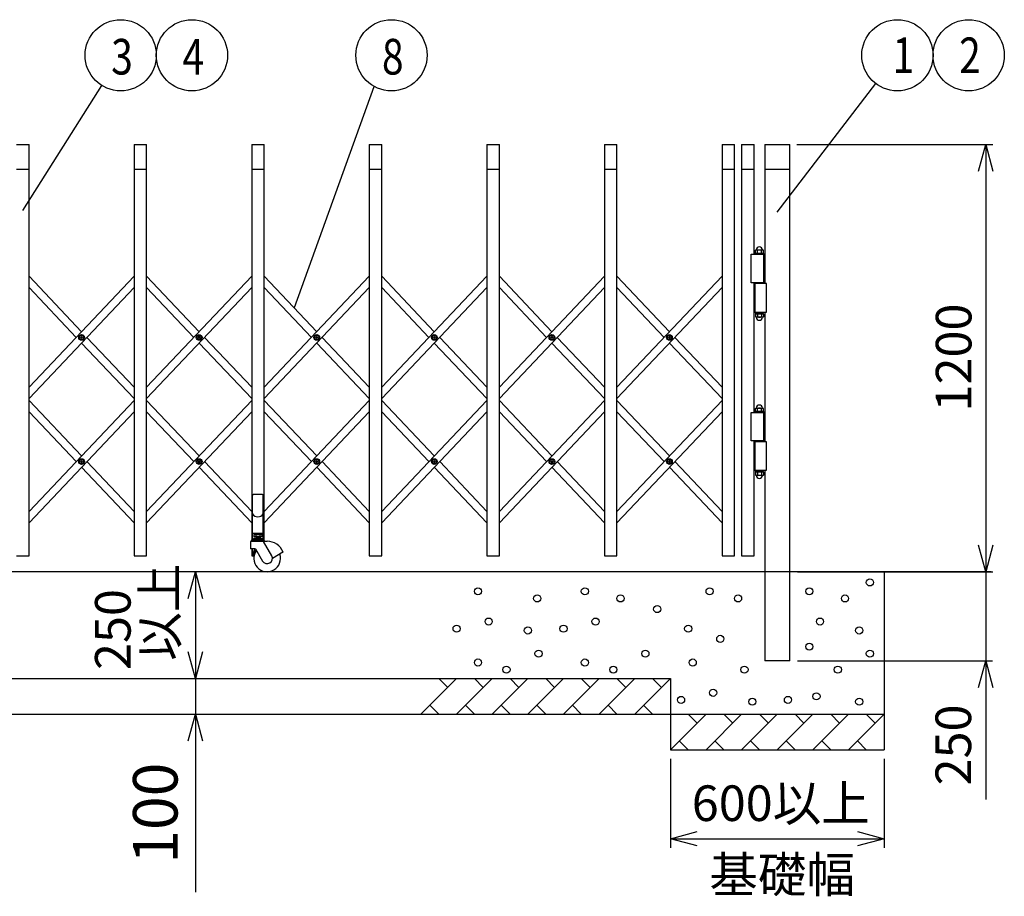
# Model space of a CAD drawing. Extents: x -392 to 21331, y -764 to 14579.
# Drawn here: x 6339 to 9102, y 4354 to 6815 of the extents above; entities that cross this region are included whole.
import ezdxf

# ---------------------------------------------------------------- set-up
doc = ezdxf.new("R2010")
doc.units = 0
doc.header["$LTSCALE"] = 70
doc.layers.add('_0-1_LAYER_1', color=7, linetype='CONTINUOUS')
doc.layers.add('_0-2_LAYER_2', color=7, linetype='CONTINUOUS')
doc.styles.get("Standard").update_dxf_attribs({"font": 'txt', "bigfont": 'bigfont.shx'})

msp = doc.modelspace()

# ---------------------------------------------------------------- linework, layer by layer
at = {"layer": '_0-1_LAYER_1', "color": 7, "linetype": 'Continuous'}
for p, q in [((6330, 6465), (6365, 6465)), ((6365, 5310), (6365, 6465)), ((6660, 6465), (6695, 6465)), ((6660, 6465), (6660, 5310)), ((6695, 5310), (6695, 6465)), ((6990, 6465), (7025, 6465)), ((6990, 6465), (6990, 5353.5)), ((7025, 5353.4), (7025, 6465)), ((7320, 6465), (7355, 6465)), ((7320, 6465), (7320, 5310)), ((7355, 5310), (7355, 6465)), ((7650, 6465), (7685, 6465)), ((7650, 6465), (7650, 5310)), ((7685, 5310), (7685, 6465)), ((7980, 6465), (8015, 6465)), ((7980, 6465), (7980, 5310)), ((8015, 5310), (8015, 6465)), ((8310, 6465), (8345, 6465)), ((8310, 6465), (8310, 5310)), ((8345, 5310), (8345, 6465)), ((8365, 6465), (8400, 6465)), ((8365, 6465), (8365, 5310)), ((8400, 6156.5), (8400, 6465)), ((8430, 6465), (8430, 6074)), ((8430, 6465), (8500, 6465)), ((8500, 5015), (8500, 6465)), ((6330, 6395), (6365, 6395)), ((6660, 6395), (6695, 6395)), ((6990, 6395), (7025, 6395)), ((7320, 6395), (7355, 6395)), ((7650, 6395), (7685, 6395)), ((7980, 6395), (8015, 6395)), ((8310, 6395), (8345, 6395)), ((8365, 6395), (8400, 6395)), ((8430, 6395), (8500, 6395)), ((8404, 6167.6), (8405.6, 6168.5)), ((8404, 6159.4), (8404, 6167.6)), ((8405.6, 6168.5), (8424.4, 6168.5)), ((8409.5, 6159.5), (8409.5, 6167.5)), ((8420.5, 6159.5), (8420.5, 6167.5)), ((8426, 6167.6), (8424.4, 6168.5)), ((8426, 6159.4), (8426, 6167.6)), ((8392, 6076.5), (8392, 6156.5)), ((8392, 6156.5), (8427.3, 6156.5)), ((8427, 6158.5), (8403, 6158.5)), ((8403, 6158.5), (8403, 6156.5)), ((8427, 6156.5), (8403, 6156.5)), ((8404, 6159.4), (8405.6, 6158.5)), ((8405.6, 6158.5), (8424.4, 6158.5)), ((8426, 6159.4), (8424.4, 6158.5)), ((8427, 6156.5), (8427, 6158.5)), ((8427.3, 6076.5), (8427.3, 6156.5)), ((6365, 6094.7), (6512.5, 5938.9)), ((6660, 6094.7), (6365, 5783.1)), ((6695, 6094.7), (6842.5, 5938.9)), ((6990, 6094.7), (6695, 5783.1)), ((7025, 6094.7), (7172.5, 5938.9)), ((7320, 6094.7), (7025, 5783.1)), ((7355, 6094.7), (7502.5, 5938.9)), ((7650, 6094.7), (7355, 5783.1)), ((7685, 6094.7), (7832.5, 5938.9)), ((7980, 6094.7), (7685, 5783.1)), ((8015, 6094.7), (8162.5, 5938.9)), ((8310, 6094.7), (8015, 5783.1)), ((6365, 6062.7), (6497.4, 5922.9)), ((6660, 6062.7), (6365, 5751.1)), ((6695, 6062.7), (6827.4, 5922.9)), ((6990, 6062.7), (6695, 5751.1)), ((7025, 6062.7), (7157.4, 5922.9)), ((7320, 6062.7), (7025, 5751.1)), ((7355, 6062.7), (7487.4, 5922.9)), ((7650, 6062.7), (7355, 5751.1)), ((7685, 6062.7), (7817.4, 5922.9)), ((7980, 6062.7), (7685, 5751.1)), ((8015, 6062.7), (8147.4, 5922.9)), ((8310, 6062.7), (8015, 5751.1)), ((8427.3, 6076.5), (8392, 6076.5)), ((8400, 5712.5), (8400, 6076.5)), ((8435, 6074), (8402.7, 6074)), ((8402.7, 5994), (8402.7, 6074)), ((8427, 6076), (8403, 6076)), ((8403, 6076), (8403, 6074)), ((8427, 6074), (8427, 6076)), ((8435, 5994), (8435, 6074)), ((8402.7, 5994), (8435, 5994)), ((8403, 5994), (8427, 5994)), ((8403, 5994), (8403, 5992)), ((8403, 5992), (8427, 5992)), ((8404, 5988.6), (8405.6, 5989.5)), ((8404, 5988.6), (8404, 5980.4)), ((8404, 5980.4), (8405.6, 5979.5)), ((8425.8, 5992), (8404.2, 5992)), ((8404.2, 5992), (8404.2, 5989.5)), ((8404.2, 5989.5), (8425.8, 5989.5)), ((8424.4, 5989.5), (8405.6, 5989.5)), ((8424.4, 5979.5), (8405.6, 5979.5)), ((8409.5, 5988.5), (8409.5, 5980.5)), ((8415, 5992), (8412.5, 5989.5)), ((8415, 5989.5), (8417.5, 5992)), ((8420.5, 5988.5), (8420.5, 5980.5)), ((8426, 5988.6), (8424.4, 5989.5)), ((8426, 5980.4), (8424.4, 5979.5)), ((8425.8, 5989.5), (8425.8, 5992)), ((8426, 5988.6), (8426, 5980.4)), ((8427, 5992), (8427, 5994)), ((8430, 5994), (8430, 5630)), ((6510.2, 5922.3), (6510.2, 5923.5)), ((6510.2, 5923.5), (6511.4, 5923.5)), ((6511.4, 5922.3), (6510.2, 5922.3)), ((6511.9, 5924), (6511.9, 5925.1)), ((6511.9, 5925.1), (6513.1, 5925.1)), ((6511.9, 5920.6), (6511.9, 5921.8)), ((6513.1, 5920.6), (6511.9, 5920.6)), ((6513.1, 5925.1), (6513.1, 5924)), ((6513.1, 5921.8), (6513.1, 5920.6)), ((6513.6, 5923.5), (6514.8, 5923.5)), ((6514.8, 5922.3), (6513.6, 5922.3)), ((6514.8, 5923.5), (6514.8, 5922.3)), ((6527.6, 5922.9), (6660, 5783.1)), ((6840.2, 5922.3), (6840.2, 5923.5)), ((6840.2, 5923.5), (6841.4, 5923.5)), ((6841.4, 5922.3), (6840.2, 5922.3)), ((6841.9, 5924), (6841.9, 5925.1)), ((6841.9, 5925.1), (6843.1, 5925.1)), ((6841.9, 5920.6), (6841.9, 5921.8)), ((6843.1, 5920.6), (6841.9, 5920.6)), ((6843.1, 5925.1), (6843.1, 5924)), ((6843.1, 5921.8), (6843.1, 5920.6)), ((6843.6, 5923.5), (6844.8, 5923.5)), ((6844.8, 5922.3), (6843.6, 5922.3)), ((6844.8, 5923.5), (6844.8, 5922.3)), ((6857.6, 5922.9), (6990, 5783.1)), ((7170.2, 5922.3), (7170.2, 5923.5)), ((7170.2, 5923.5), (7171.4, 5923.5)), ((7171.4, 5922.3), (7170.2, 5922.3)), ((7171.9, 5924), (7171.9, 5925.1)), ((7171.9, 5925.1), (7173.1, 5925.1)), ((7171.9, 5920.6), (7171.9, 5921.8)), ((7173.1, 5920.6), (7171.9, 5920.6)), ((7173.1, 5925.1), (7173.1, 5924)), ((7173.1, 5921.8), (7173.1, 5920.6)), ((7173.6, 5923.5), (7174.8, 5923.5)), ((7174.8, 5922.3), (7173.6, 5922.3)), ((7174.8, 5923.5), (7174.8, 5922.3)), ((7187.6, 5922.9), (7320, 5783.1)), ((7500.2, 5922.3), (7500.2, 5923.5)), ((7500.2, 5923.5), (7501.4, 5923.5)), ((7501.4, 5922.3), (7500.2, 5922.3)), ((7501.9, 5924), (7501.9, 5925.1)), ((7501.9, 5925.1), (7503.1, 5925.1)), ((7501.9, 5920.6), (7501.9, 5921.8)), ((7503.1, 5920.6), (7501.9, 5920.6)), ((7503.1, 5925.1), (7503.1, 5924)), ((7503.1, 5921.8), (7503.1, 5920.6)), ((7503.6, 5923.5), (7504.8, 5923.5)), ((7504.8, 5922.3), (7503.6, 5922.3)), ((7504.8, 5923.5), (7504.8, 5922.3)), ((7517.6, 5922.9), (7650, 5783.1)), ((7830.2, 5922.3), (7830.2, 5923.5)), ((7830.2, 5923.5), (7831.4, 5923.5)), ((7831.4, 5922.3), (7830.2, 5922.3)), ((7831.9, 5924), (7831.9, 5925.1)), ((7831.9, 5925.1), (7833.1, 5925.1)), ((7831.9, 5920.6), (7831.9, 5921.8)), ((7833.1, 5920.6), (7831.9, 5920.6)), ((7833.1, 5925.1), (7833.1, 5924)), ((7833.1, 5921.8), (7833.1, 5920.6)), ((7833.6, 5923.5), (7834.8, 5923.5)), ((7834.8, 5922.3), (7833.6, 5922.3)), ((7834.8, 5923.5), (7834.8, 5922.3)), ((7847.6, 5922.9), (7980, 5783.1)), ((8160.2, 5922.3), (8160.2, 5923.5)), ((8160.2, 5923.5), (8161.4, 5923.5)), ((8161.4, 5922.3), (8160.2, 5922.3)), ((8161.9, 5924), (8161.9, 5925.1)), ((8161.9, 5925.1), (8163.1, 5925.1)), ((8161.9, 5920.6), (8161.9, 5921.8)), ((8163.1, 5920.6), (8161.9, 5920.6)), ((8163.1, 5925.1), (8163.1, 5924)), ((8163.1, 5921.8), (8163.1, 5920.6)), ((8163.6, 5923.5), (8164.8, 5923.5)), ((8164.8, 5922.3), (8163.6, 5922.3)), ((8164.8, 5923.5), (8164.8, 5922.3)), ((8177.6, 5922.9), (8310, 5783.1)), ((6512.5, 5906.9), (6660, 5751.1)), ((6842.5, 5906.9), (6990, 5751.1)), ((7172.5, 5906.9), (7320, 5751.1)), ((7502.5, 5906.9), (7650, 5751.1)), ((7832.5, 5906.9), (7980, 5751.1)), ((8162.5, 5906.9), (8310, 5751.1)), ((6365, 5746.1), (6512.5, 5590.3)), ((6660, 5746.1), (6365, 5434.5)), ((6695, 5746.1), (6842.5, 5590.3)), ((6990, 5746.1), (6695, 5434.5)), ((7025, 5746.1), (7172.5, 5590.3)), ((7320, 5746.1), (7025, 5434.5)), ((7355, 5746.1), (7502.5, 5590.3)), ((7650, 5746.1), (7355, 5434.5)), ((7685, 5746.1), (7832.5, 5590.3)), ((7980, 5746.1), (7685, 5434.5)), ((8015, 5746.1), (8162.5, 5590.3)), ((8310, 5746.1), (8015, 5434.5)), ((8404, 5723.6), (8405.6, 5724.5)), ((8404, 5715.4), (8404, 5723.6)), ((8405.6, 5724.5), (8424.4, 5724.5)), ((8409.5, 5715.5), (8409.5, 5723.5)), ((8420.5, 5715.5), (8420.5, 5723.5)), ((8426, 5723.6), (8424.4, 5724.5)), ((8426, 5715.4), (8426, 5723.6)), ((6365, 5714.1), (6497.4, 5574.3)), ((6660, 5714.1), (6365, 5402.5)), ((6695, 5714.1), (6827.4, 5574.3)), ((6990, 5714.1), (6695, 5402.5)), ((7025, 5714.1), (7157.4, 5574.3)), ((7320, 5714.1), (7025, 5402.5)), ((7355, 5714.1), (7487.4, 5574.3)), ((7650, 5714.1), (7355, 5402.5)), ((7685, 5714.1), (7817.4, 5574.3)), ((7980, 5714.1), (7685, 5402.5)), ((8015, 5714.1), (8147.4, 5574.3)), ((8310, 5714.1), (8015, 5402.5)), ((8392, 5632.5), (8392, 5712.5)), ((8392, 5712.5), (8427.3, 5712.5)), ((8427, 5714.5), (8403, 5714.5)), ((8403, 5714.5), (8403, 5712.5)), ((8427, 5712.5), (8403, 5712.5)), ((8404, 5715.4), (8405.6, 5714.5)), ((8405.6, 5714.5), (8424.4, 5714.5)), ((8426, 5715.4), (8424.4, 5714.5)), ((8427, 5712.5), (8427, 5714.5)), ((8427.3, 5632.5), (8427.3, 5712.5)), ((8427.3, 5632.5), (8392, 5632.5)), ((8400, 5310), (8400, 5632.5)), ((8435, 5630), (8402.7, 5630)), ((8402.7, 5550), (8402.7, 5630)), ((8427, 5632), (8403, 5632)), ((8403, 5632), (8403, 5630)), ((8427, 5630), (8427, 5632)), ((8435, 5550), (8435, 5630)), ((6510.2, 5573.7), (6510.2, 5574.9)), ((6510.2, 5574.9), (6511.4, 5574.9)), ((6511.4, 5573.7), (6510.2, 5573.7)), ((6511.9, 5575.4), (6511.9, 5576.5)), ((6511.9, 5576.5), (6513.1, 5576.5)), ((6511.9, 5572), (6511.9, 5573.2)), ((6513.1, 5572), (6511.9, 5572)), ((6512.5, 5558.3), (6660, 5402.5)), ((6513.1, 5576.5), (6513.1, 5575.4)), ((6513.1, 5573.2), (6513.1, 5572)), ((6513.6, 5574.9), (6514.8, 5574.9)), ((6514.8, 5573.7), (6513.6, 5573.7)), ((6514.8, 5574.9), (6514.8, 5573.7)), ((6527.6, 5574.3), (6660, 5434.5)), ((6840.2, 5573.7), (6840.2, 5574.9)), ((6840.2, 5574.9), (6841.4, 5574.9)), ((6841.4, 5573.7), (6840.2, 5573.7)), ((6841.9, 5575.4), (6841.9, 5576.5)), ((6841.9, 5576.5), (6843.1, 5576.5)), ((6841.9, 5572), (6841.9, 5573.2)), ((6843.1, 5572), (6841.9, 5572)), ((6842.5, 5558.3), (6990, 5402.5)), ((6843.1, 5576.5), (6843.1, 5575.4)), ((6843.1, 5573.2), (6843.1, 5572)), ((6843.6, 5574.9), (6844.8, 5574.9)), ((6844.8, 5573.7), (6843.6, 5573.7)), ((6844.8, 5574.9), (6844.8, 5573.7)), ((6857.6, 5574.3), (6990, 5434.5)), ((7170.2, 5573.7), (7170.2, 5574.9)), ((7170.2, 5574.9), (7171.4, 5574.9)), ((7171.4, 5573.7), (7170.2, 5573.7)), ((7171.9, 5575.4), (7171.9, 5576.5)), ((7171.9, 5576.5), (7173.1, 5576.5)), ((7171.9, 5572), (7171.9, 5573.2)), ((7173.1, 5572), (7171.9, 5572)), ((7172.5, 5558.3), (7320, 5402.5)), ((7173.1, 5576.5), (7173.1, 5575.4)), ((7173.1, 5573.2), (7173.1, 5572)), ((7173.6, 5574.9), (7174.8, 5574.9)), ((7174.8, 5573.7), (7173.6, 5573.7)), ((7174.8, 5574.9), (7174.8, 5573.7)), ((7187.6, 5574.3), (7320, 5434.5)), ((7500.2, 5573.7), (7500.2, 5574.9)), ((7500.2, 5574.9), (7501.4, 5574.9)), ((7501.4, 5573.7), (7500.2, 5573.7)), ((7501.9, 5575.4), (7501.9, 5576.5)), ((7501.9, 5576.5), (7503.1, 5576.5)), ((7501.9, 5572), (7501.9, 5573.2)), ((7503.1, 5572), (7501.9, 5572)), ((7502.5, 5558.3), (7650, 5402.5)), ((7503.1, 5576.5), (7503.1, 5575.4)), ((7503.1, 5573.2), (7503.1, 5572)), ((7503.6, 5574.9), (7504.8, 5574.9)), ((7504.8, 5573.7), (7503.6, 5573.7)), ((7504.8, 5574.9), (7504.8, 5573.7)), ((7517.6, 5574.3), (7650, 5434.5)), ((7830.2, 5573.7), (7830.2, 5574.9)), ((7830.2, 5574.9), (7831.4, 5574.9)), ((7831.4, 5573.7), (7830.2, 5573.7)), ((7831.9, 5575.4), (7831.9, 5576.5)), ((7831.9, 5576.5), (7833.1, 5576.5)), ((7831.9, 5572), (7831.9, 5573.2)), ((7833.1, 5572), (7831.9, 5572)), ((7832.5, 5558.3), (7980, 5402.5)), ((7833.1, 5576.5), (7833.1, 5575.4)), ((7833.1, 5573.2), (7833.1, 5572)), ((7833.6, 5574.9), (7834.8, 5574.9)), ((7834.8, 5573.7), (7833.6, 5573.7)), ((7834.8, 5574.9), (7834.8, 5573.7)), ((7847.6, 5574.3), (7980, 5434.5)), ((8160.2, 5573.7), (8160.2, 5574.9)), ((8160.2, 5574.9), (8161.4, 5574.9)), ((8161.4, 5573.7), (8160.2, 5573.7)), ((8161.9, 5575.4), (8161.9, 5576.5)), ((8161.9, 5576.5), (8163.1, 5576.5)), ((8161.9, 5572), (8161.9, 5573.2)), ((8163.1, 5572), (8161.9, 5572)), ((8162.5, 5558.3), (8310, 5402.5)), ((8163.1, 5576.5), (8163.1, 5575.4)), ((8163.1, 5573.2), (8163.1, 5572)), ((8163.6, 5574.9), (8164.8, 5574.9)), ((8164.8, 5573.7), (8163.6, 5573.7)), ((8164.8, 5574.9), (8164.8, 5573.7)), ((8177.6, 5574.3), (8310, 5434.5)), ((8402.7, 5550), (8435, 5550)), ((8403, 5550), (8427, 5550)), ((8403, 5550), (8403, 5548)), ((8403, 5548), (8427, 5548)), ((8404, 5544.6), (8405.6, 5545.5)), ((8404, 5544.6), (8404, 5536.4)), ((8404, 5536.4), (8405.6, 5535.5)), ((8425.8, 5548), (8404.2, 5548)), ((8404.2, 5548), (8404.2, 5545.5)), ((8404.2, 5545.5), (8425.8, 5545.5)), ((8424.4, 5545.5), (8405.6, 5545.5)), ((8424.4, 5535.5), (8405.6, 5535.5)), ((8409.5, 5544.5), (8409.5, 5536.5)), ((8415, 5548), (8412.5, 5545.5)), ((8415, 5545.5), (8417.5, 5548)), ((8420.5, 5544.5), (8420.5, 5536.5)), ((8426, 5544.6), (8424.4, 5545.5)), ((8426, 5536.4), (8424.4, 5535.5)), ((8425.8, 5545.5), (8425.8, 5548)), ((8426, 5544.6), (8426, 5536.4)), ((8427, 5548), (8427, 5550)), ((8430, 5550), (8430, 5015)), ((6992.3, 5353.5), (6992.3, 5479.4)), ((7022.3, 5353.5), (7022.3, 5479.4)), ((7021.3, 5372), (6993.3, 5372)), ((6996.3, 5368.6), (6997.9, 5369.5)), ((6996.3, 5368.6), (6996.3, 5363.4)), ((6996.3, 5363.4), (6997.9, 5362.5)), ((7018, 5372), (6996.5, 5372)), ((6996.5, 5372), (6996.5, 5369.5)), ((6996.5, 5369.5), (7018, 5369.5)), ((7016.7, 5369.5), (6997.9, 5369.5)), ((7016.7, 5362.5), (6997.9, 5362.5)), ((7001.3, 5362.5), (7001.3, 5358.5)), ((7001.8, 5368.5), (7001.8, 5363.5)), ((7002.3, 5362.5), (7002.3, 5360.3)), ((7007.3, 5372), (7004.8, 5369.5)), ((7007.3, 5369.5), (7009.8, 5372)), ((7012.3, 5362.5), (7012.3, 5360.3)), ((7012.8, 5368.5), (7012.8, 5363.5)), ((7013.3, 5362.5), (7013.3, 5358.5)), ((7018.2, 5368.6), (7016.7, 5369.5)), ((7018.2, 5363.4), (7016.7, 5362.5)), ((7018, 5369.5), (7018, 5372)), ((7018.2, 5368.6), (7018.2, 5363.4)), ((6986.3, 5348.5), (6986.3, 5330)), ((6988.3, 5351.5), (6988.3, 5350.5)), ((6988.3, 5350.5), (7021.7, 5350.5)), ((7024.3, 5353.5), (6990.3, 5353.5)), ((7019.5, 5353.5), (6995, 5353.5)), ((6995.3, 5358.5), (6995.3, 5353.5)), ((6995.3, 5358.5), (7019.3, 5358.5)), ((7002.3, 5360.3), (7001.3, 5359.3)), ((7001.3, 5358.5), (7001.3, 5353.5)), ((7002.3, 5360.3), (7012.3, 5360.3)), ((7012.3, 5360.3), (7013.3, 5359.3)), ((7013.3, 5358.5), (7013.3, 5353.5)), ((7019.3, 5353.5), (7019.3, 5358.5)), ((7020.7, 5350.5), (7033.3, 5350.5)), ((7046.3, 5310), (7023.5, 5349.5)), ((7026.3, 5351.5), (7026.3, 5350.5)), ((6330, 5310), (6365, 5310)), ((6660, 5310), (6695, 5310)), ((7000.4, 5329.5), (6986.8, 5329.5)), ((6990, 5329.5), (6990, 5310)), ((6990, 5310), (6996.6, 5310)), ((6992.3, 5311), (6992.3, 5329.5)), ((6996.6, 5310), (6993.3, 5310)), ((6995.3, 5320), (6995.3, 5310)), ((7000.4, 5329.5), (7020.3, 5295)), ((7000.8, 5323.8), (7003, 5325)), ((7000.8, 5321.2), (7000.8, 5323.8)), ((7077.7, 5319.5), (7048.3, 5302.5)), ((7320, 5310), (7355, 5310)), ((7650, 5310), (7685, 5310)), ((7980, 5310), (8015, 5310)), ((8310, 5310), (8345, 5310)), ((8365, 5310), (8400, 5310)), ((9065, 5265), (2275, 5265)), ((8765, 5265), (8765, 4765)), ((8500, 5015), (8430, 5015)), ((3185, 4965), (8165, 4965)), ((7565, 4965), (7465, 4865)), ((7540, 4940), (7515, 4965)), ((7665, 4965), (7565, 4865)), ((7640, 4940), (7615, 4965)), ((7765, 4965), (7665, 4865)), ((7740, 4940), (7715, 4965)), ((7865, 4965), (7765, 4865)), ((7840, 4940), (7815, 4965)), ((7965, 4965), (7865, 4865)), ((7940, 4940), (7915, 4965)), ((8065, 4965), (7965, 4865)), ((8040, 4940), (8015, 4965)), ((8165, 4965), (8065, 4865)), ((8140, 4940), (8115, 4965)), ((8165, 4965), (8165, 4765)), ((2585, 4865), (8765, 4865)), ((7490, 4890), (7515, 4865)), ((7590, 4890), (7615, 4865)), ((7690, 4890), (7715, 4865)), ((7790, 4890), (7815, 4865)), ((7890, 4890), (7915, 4865)), ((7990, 4890), (8015, 4865)), ((8090, 4890), (8115, 4865)), ((8265, 4865), (8165, 4765)), ((8240, 4840), (8215, 4865)), ((8365, 4865), (8265, 4765)), ((8340, 4840), (8315, 4865)), ((8465, 4865), (8365, 4765)), ((8440, 4840), (8415, 4865)), ((8565, 4865), (8465, 4765)), ((8540, 4840), (8515, 4865)), ((8665, 4865), (8565, 4765)), ((8640, 4840), (8615, 4865)), ((8765, 4865), (8665, 4765)), ((8740, 4840), (8715, 4865)), ((8190, 4790), (8215, 4765)), ((8290, 4790), (8315, 4765)), ((8390, 4790), (8415, 4765)), ((8490, 4790), (8515, 4765)), ((8590, 4790), (8615, 4765)), ((8690, 4790), (8715, 4765)), ((8165, 4765), (8765, 4765))]:
    msp.add_line(p, q, dxfattribs=at)
for centre, radius in [((6512.5, 5922.9), 8), ((6512.5, 5922.9), 5.9), ((6842.5, 5922.9), 8), ((6842.5, 5922.9), 5.9), ((7172.5, 5922.9), 8), ((7172.5, 5922.9), 5.9), ((7502.5, 5922.9), 8), ((7502.5, 5922.9), 5.9), ((7832.5, 5922.9), 8), ((7832.5, 5922.9), 5.9), ((8162.5, 5922.9), 8), ((8162.5, 5922.9), 5.9), ((6512.5, 5574.3), 8), ((6842.5, 5574.3), 8), ((7172.5, 5574.3), 8), ((7502.5, 5574.3), 8), ((7832.5, 5574.3), 8), ((8162.5, 5574.3), 8), ((6512.5, 5574.3), 5.9), ((6842.5, 5574.3), 5.9), ((7172.5, 5574.3), 5.9), ((7502.5, 5574.3), 5.9), ((7832.5, 5574.3), 5.9), ((8162.5, 5574.3), 5.9), ((8725, 5235), 10), ((7625, 5210), 10), ((7791.3, 5190), 10), ((7925, 5210), 10), ((8025, 5190), 10), ((8275, 5210), 10), ((8355, 5190), 10), ((8555, 5210), 10), ((8655, 5190), 10), ((8128, 5160.1), 10), ((7565, 5105), 10), ((7655, 5125), 10), ((7865, 5105), 10), ((7955, 5125), 10), ((8215, 5105), 10), ((8585, 5125), 10), ((7765, 5100), 10), ((8305, 5076.4), 10), ((8695, 5100), 10), ((8555, 5054.6), 10), ((7795, 5035), 10), ((8095, 5035), 10), ((8725, 5035), 10), ((7625, 5010), 10), ((7925, 5010), 10), ((8227.8, 5010), 10), ((7705, 4990), 10), ((8005, 4990), 10), ((8372.9, 4990), 10), ((8635, 4990), 10), ((8285, 4925), 10), ((8575, 4915), 10), ((8195, 4905), 10), ((8395, 4900), 10), ((8495, 4905), 10), ((8695, 4900), 10)]:
    msp.add_circle(centre, radius, dxfattribs=at)
for centre, radius, start, end in [((8406.8, 6162.9), 5.33, 59.0526, 120.9474), ((8415, 6168.5), 8.5, 0, 180), ((8415, 6148), 20.3, 74.3735, 105.6265), ((8423.2, 6162.9), 5.33, 59.0526, 120.9474), ((8406.8, 6164.1), 5.33, 239.0526, 300.9474), ((8415, 6178.5), 19.8, 253.9656, 286.0344), ((8423.2, 6164.1), 5.33, 239.0526, 300.9474), ((8406.8, 5983.9), 5.33, 59.0526, 120.9474), ((8406.8, 5985.1), 5.33, 239.0526, 300.9474), ((8415, 5979.5), 8.5, 180, 0), ((8415, 5969.5), 19.8, 73.9656, 106.0344), ((8415, 6000), 20.3, 254.3735, 285.6265), ((8423.2, 5983.9), 5.33, 59.0526, 120.9474), ((8423.2, 5985.1), 5.33, 239.0526, 300.9474), ((6511.4, 5924), 0.5, 270, 0), ((6511.4, 5921.8), 0.5, 0, 90), ((6513.6, 5924), 0.5, 180, 270), ((6513.6, 5921.8), 0.5, 90, 180), ((6841.4, 5924), 0.5, 270, 0), ((6841.4, 5921.8), 0.5, 0, 90), ((6843.6, 5924), 0.5, 180, 270), ((6843.6, 5921.8), 0.5, 90, 180), ((7171.4, 5924), 0.5, 270, 0), ((7171.4, 5921.8), 0.5, 0, 90), ((7173.6, 5924), 0.5, 180, 270), ((7173.6, 5921.8), 0.5, 90, 180), ((7501.4, 5924), 0.5, 270, 0), ((7501.4, 5921.8), 0.5, 0, 90), ((7503.6, 5924), 0.5, 180, 270), ((7503.6, 5921.8), 0.5, 90, 180), ((7831.4, 5924), 0.5, 270, 0), ((7831.4, 5921.8), 0.5, 0, 90), ((7833.6, 5924), 0.5, 180, 270), ((7833.6, 5921.8), 0.5, 90, 180), ((8161.4, 5924), 0.5, 270, 0), ((8161.4, 5921.8), 0.5, 0, 90), ((8163.6, 5924), 0.5, 180, 270), ((8163.6, 5921.8), 0.5, 90, 180), ((8406.8, 5718.9), 5.33, 59.0526, 120.9474), ((8415, 5724.5), 8.5, 0, 180), ((8415, 5704), 20.3, 74.3735, 105.6265), ((8423.2, 5718.9), 5.33, 59.0526, 120.9474), ((8406.8, 5720.1), 5.33, 239.0526, 300.9474), ((8415, 5734.5), 19.8, 253.9656, 286.0344), ((8423.2, 5720.1), 5.33, 239.0526, 300.9474), ((6511.4, 5575.4), 0.5, 270, 0), ((6511.4, 5573.2), 0.5, 0, 90), ((6513.6, 5575.4), 0.5, 180, 270), ((6513.6, 5573.2), 0.5, 90, 180), ((6841.4, 5575.4), 0.5, 270, 0), ((6841.4, 5573.2), 0.5, 0, 90), ((6843.6, 5575.4), 0.5, 180, 270), ((6843.6, 5573.2), 0.5, 90, 180), ((7171.4, 5575.4), 0.5, 270, 0), ((7171.4, 5573.2), 0.5, 0, 90), ((7173.6, 5575.4), 0.5, 180, 270), ((7173.6, 5573.2), 0.5, 90, 180), ((7501.4, 5575.4), 0.5, 270, 0), ((7501.4, 5573.2), 0.5, 0, 90), ((7503.6, 5575.4), 0.5, 180, 270), ((7503.6, 5573.2), 0.5, 90, 180), ((7831.4, 5575.4), 0.5, 270, 0), ((7831.4, 5573.2), 0.5, 0, 90), ((7833.6, 5575.4), 0.5, 180, 270), ((7833.6, 5573.2), 0.5, 90, 180), ((8161.4, 5575.4), 0.5, 270, 0), ((8161.4, 5573.2), 0.5, 0, 90), ((8163.6, 5575.4), 0.5, 180, 270), ((8163.6, 5573.2), 0.5, 90, 180), ((8406.8, 5539.9), 5.33, 59.0526, 120.9474), ((8406.8, 5541.1), 5.33, 239.0526, 300.9474), ((8415, 5535.5), 8.5, 180, 0), ((8415, 5525.5), 19.8, 73.9656, 106.0344), ((8415, 5556), 20.3, 254.3735, 285.6265), ((8423.2, 5539.9), 5.33, 59.0526, 120.9474), ((8423.2, 5541.1), 5.33, 239.0526, 300.9474), ((6994.3, 5479.4), 2, 95.0392, 180), ((7007.3, 5332), 150, 84.9608, 95.0392), ((7020.3, 5479.4), 2, 0, 84.9608), ((7007.3, 5436.3), 17.3, 210, 330), ((6993.3, 5373), 1, 180, 270), ((6999.1, 5363.9), 5.33, 59.0526, 120.9474), ((6999.1, 5368.1), 5.33, 239.0526, 300.9474), ((7007.3, 5349), 20.3, 74.3735, 105.6265), ((7007.3, 5383), 20.3, 254.3735, 285.6265), ((7015.5, 5363.9), 5.33, 59.0526, 120.9474), ((7015.5, 5368.1), 5.33, 239.0526, 300.9474), ((7021.3, 5373), 1, 270, 0), ((6988.3, 5348.5), 2, 90.0016, 180), ((6990.3, 5351.5), 2, 90, 180), ((7021.7, 5348.5), 2, 30, 90), ((7024.3, 5351.5), 2, 0, 90), ((7033.3, 5302.5), 48, 21.5255, 90), ((6986.8, 5330), 0.5, 180, 270), ((6993.3, 5311), 1, 180, 270), ((7007.3, 5320), 12, 127.6585, 180), ((7033.3, 5302.5), 37.5, 143.5782, 18.463), ((7007.3, 5320), 8.5, 128.343, 194.7414), ((7007.3, 5320), 6.25, 135.3472, 156.7656), ((7033.3, 5302.5), 15, 210, 30), ((7077.5, 5319.9), 0.5, 300, 21.5255)]:
    msp.add_arc(centre, radius, start, end, dxfattribs=at)
at = {"layer": '_0-2_LAYER_2', "color": 7, "linetype": 'Continuous'}
for p, q in [((8465, 6275), (8741.4, 6635.6)), ((6347.5, 6279), (6568.9, 6630.4)), ((7110, 6006.6), (7333.4, 6627.7)), ((8520, 6465), (9070, 6465)), ((9029.9, 6390), (9050, 6465)), ((9050, 6465), (9050, 5265)), ((9050, 6465), (9070.1, 6390)), ((9050, 5265), (9029.9, 5340)), ((9070.1, 5340), (9050, 5265)), ((6811.7, 5190), (6831.8, 5265)), ((6831.8, 5265), (6831.8, 4965)), ((6831.8, 5265), (6851.9, 5190)), ((8522.2, 5265), (9070, 5265)), ((8522.2, 5265), (9069.1, 5265)), ((9050, 5265), (9050, 5015)), ((6831.8, 4965), (6811.7, 5040)), ((6851.9, 5040), (6831.8, 4965)), ((8522.2, 5015), (9069.1, 5015)), ((9029.9, 4940), (9050, 5015)), ((9050, 5015), (9050, 4625)), ((9050, 5015), (9070.1, 4940)), ((6831.8, 4965), (6831.8, 4865)), ((6811.7, 4790), (6831.8, 4865)), ((6831.8, 4865), (6831.8, 4365)), ((6831.8, 4865), (6851.9, 4790)), ((8165, 4740), (8165, 4490)), ((8765, 4740), (8765, 4490)), ((8165, 4515), (8240, 4535.1)), ((8690, 4535.1), (8765, 4515)), ((8240, 4494.9), (8165, 4515)), ((8165, 4515), (8765, 4515)), ((8765, 4515), (8690, 4494.9))]:
    msp.add_line(p, q, dxfattribs=at)
for centre in [(6622.2, 6715), (6822.2, 6715), (7382.2, 6715), (8802.2, 6715), (9002.2, 6715)]:
    msp.add_circle(centre, 100, dxfattribs=at)

# ---------------------------------------------------------------- texts
at = {"layer": '_0-2_LAYER_2', "color": 7, "width": 0.8}
for s, p in [('3', (6595.6, 6661)), ('4', (6795.6, 6661)), ('8', (7355.6, 6661)), ('1', (8788.9, 6665)), ('2', (8975.6, 6665))]:
    msp.add_text(s, height=100, dxfattribs=at).set_placement(p)
at = {"layer": '_0-2_LAYER_2', "color": 7}
for s, height, p in [('1200', 100, (9010, 5715)), ('以上', 100, (6781.8, 5015)), ('250', 100, (6650.1, 4989.1)), ('250', 100, (9009.1, 4665)), ('100', 125, (6781.8, 4445))]:
    msp.add_text(s, height=height, rotation=90, dxfattribs=at).set_placement(p)
for s, p in [('600以上', (8225, 4565)), ('基礎幅', (8274.2, 4364.5))]:
    msp.add_text(s, height=100, dxfattribs=at).set_placement(p)

doc.saveas('drawing.dxf')
